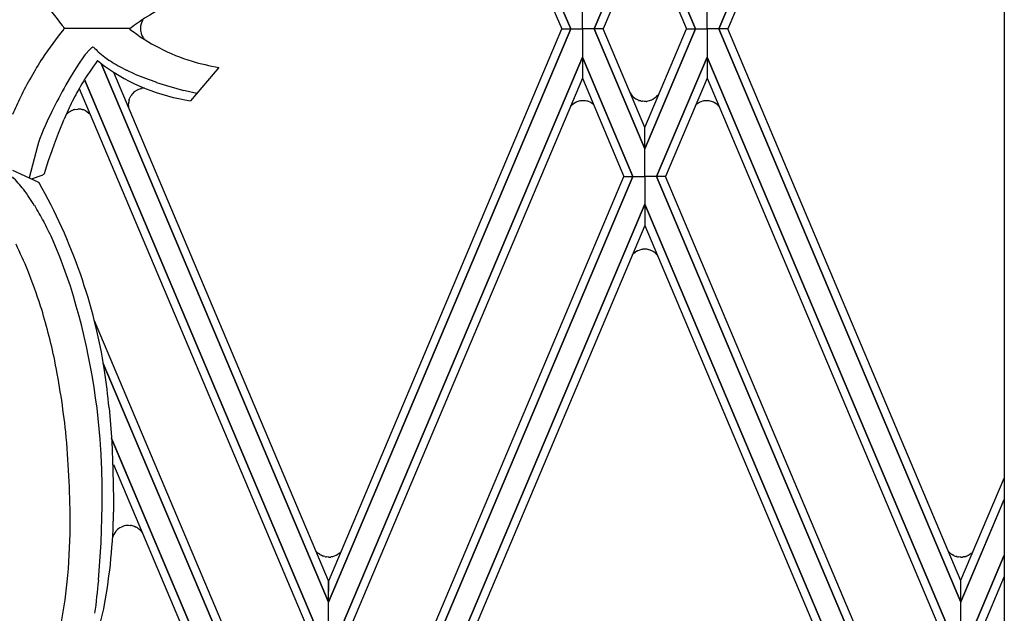
# Model space of a CAD drawing. Units: millimetres. Extents: x 0 to 8410, y 0 to 5940.
# Drawn here: x 3051 to 3232, y 1775 to 1883 of the extents above; entities that cross this region are included whole.
import ezdxf

# ---------------------------------------------------------------- set-up
doc = ezdxf.new("R2010")
doc.units = ezdxf.units.MM
doc.layers.add('YKK_A1', color=4, linetype='Continuous', lineweight=30)

msp = doc.modelspace()

# ---------------------------------------------------------------- linework, layer by layer
at = {"layer": 'YKK_A1', "linetype": 'Continuous', "ltscale": 0.5}
for p, q in [((3231.85, 2391.89), (3231.85, 1331.68)), ((3152.28, 1881.78), (3107.87, 1986.94)), ((3107.87, 1986.94), (3152.28, 1881.78)), ((3223.89, 1986.94), (3179.47, 1881.78)), ((3179.48, 1881.78), (3223.89, 1986.94)), ((3107.88, 1983.05), (3150.63, 1881.78)), ((3223.88, 1983.05), (3181.13, 1881.78)), ((3165.88, 1903.77), (3156.58, 1881.78)), ((3156.59, 1881.78), (3165.88, 1903.77)), ((3175.17, 1881.78), (3165.88, 1903.77)), ((3165.88, 1903.77), (3175.18, 1881.78)), ((3165.88, 1899.86), (3158.24, 1881.78)), ((3165.88, 1899.86), (3173.52, 1881.78)), ((3154.44, 1881.78), (3154.44, 1886.95)), ((3154.44, 1881.78), (3154.44, 1886.95)), ((3177.32, 1881.78), (3177.32, 1886.95)), ((3177.32, 1881.78), (3177.32, 1886.95)), ((3073.6, 1883.1), (3073.41, 1882.53)), ((3073.68, 1883.26), (3073.66, 1883.23)), ((3073.81, 1883.49), (3073.68, 1883.26)), ((3071.43, 1881.86), (3059.24, 1881.86)), ((3073.35, 1882.14), (3073.34, 1881.99)), ((3073.35, 1881.53), (3073.36, 1881.44)), ((3073.41, 1882.53), (3073.4, 1882.49)), ((3073.4, 1881.24), (3073.46, 1881.01)), ((3073.46, 1881.01), (3073.49, 1880.89)), ((3152.28, 1881.81), (3107.87, 1776.65)), ((3107.87, 1776.65), (3152.28, 1881.81)), ((3107.88, 1780.54), (3150.63, 1881.81)), ((3150.63, 1881.81), (3152.28, 1881.81)), ((3150.63, 1881.78), (3152.28, 1881.78)), ((3152.28, 1881.81), (3154.44, 1881.81)), ((3152.28, 1881.78), (3154.44, 1881.78)), ((3154.44, 1881.81), (3154.44, 1876.64)), ((3156.58, 1881.81), (3154.44, 1881.81)), ((3154.44, 1881.81), (3154.44, 1876.64)), ((3156.58, 1881.78), (3154.44, 1881.78)), ((3165.88, 1859.82), (3156.58, 1881.81)), ((3158.24, 1881.81), (3156.59, 1881.81)), ((3156.59, 1881.81), (3165.88, 1859.82)), ((3158.24, 1881.78), (3156.59, 1881.78)), ((3165.88, 1863.73), (3158.24, 1881.81)), ((3165.88, 1863.73), (3173.52, 1881.81)), ((3175.17, 1881.81), (3165.88, 1859.82)), ((3165.88, 1859.82), (3175.18, 1881.81)), ((3173.52, 1881.81), (3175.17, 1881.81)), ((3173.52, 1881.78), (3175.17, 1881.78)), ((3175.18, 1881.81), (3177.32, 1881.81)), ((3175.18, 1881.78), (3177.32, 1881.78)), ((3179.47, 1881.81), (3177.32, 1881.81)), ((3177.32, 1881.81), (3177.32, 1876.64)), ((3177.32, 1881.81), (3177.32, 1876.64)), ((3179.47, 1881.78), (3177.32, 1881.78)), ((3223.89, 1776.65), (3179.47, 1881.81)), ((3181.13, 1881.81), (3179.48, 1881.81)), ((3179.48, 1881.81), (3223.89, 1776.65)), ((3181.13, 1881.78), (3179.48, 1881.78)), ((3223.88, 1780.54), (3181.13, 1881.81)), ((3073.55, 1880.74), (3073.67, 1880.49)), ((3073.67, 1880.49), (3073.69, 1880.45)), ((3073.87, 1880.15), (3074.04, 1879.93)), ((3074.04, 1879.93), (3074.07, 1879.9)), ((3064.02, 1878.04), (3063.21, 1877.08)), ((3062.21, 1875.69), (3061.55, 1874.68)), ((3062.63, 1876.29), (3062.21, 1875.69)), ((3063.02, 1876.84), (3062.63, 1876.29)), ((3063.21, 1877.08), (3063.02, 1876.84)), ((3107.87, 1776.65), (3066.14, 1875.46)), ((3066.14, 1875.45), (3107.87, 1776.65)), ((3109.94, 1771.33), (3154.44, 1876.64)), ((3154.44, 1876.64), (3109.94, 1771.33)), ((3154.44, 1876.64), (3154.43, 1872.75)), ((3154.44, 1876.64), (3154.44, 1872.75)), ((3163.7, 1854.72), (3154.44, 1876.64)), ((3154.44, 1876.64), (3163.7, 1854.72)), ((3168.06, 1854.72), (3177.32, 1876.64)), ((3177.32, 1876.64), (3168.06, 1854.72)), ((3221.82, 1771.33), (3177.32, 1876.64)), ((3177.32, 1876.64), (3177.32, 1872.75)), ((3177.32, 1876.64), (3177.33, 1872.75)), ((3177.32, 1876.64), (3221.82, 1771.33)), ((3061.55, 1874.68), (3060.62, 1873.17)), ((3107.86, 1780.54), (3068.48, 1873.82)), ((3072.33, 1873.51), (3070.76, 1874.24)), ((3087.69, 1874.73), (3082.52, 1868.62)), ((3060.62, 1873.17), (3059.66, 1871.52)), ((3105.8, 1771.33), (3063.06, 1872.49)), ((3063.06, 1872.49), (3105.8, 1771.33)), ((3154.44, 1872.75), (3111.58, 1771.33)), ((3154.43, 1872.75), (3162.05, 1854.72)), ((3177.33, 1872.75), (3169.7, 1854.72)), ((3177.32, 1872.75), (3220.17, 1771.33)), ((3062.1, 1870.87), (3104.16, 1771.33)), ((3072.22, 1870.24), (3072.25, 1870.27)), ((3072.38, 1870.37), (3072.48, 1870.43)), ((3072.48, 1870.43), (3072.51, 1870.46)), ((3073.46, 1870.85), (3073.5, 1870.86)), ((3081.54, 1870.45), (3081.28, 1870.51)), ((3083.66, 1869.96), (3081.54, 1870.45)), ((3071.26, 1868.8), (3071.29, 1868.91)), ((3071.37, 1869.12), (3071.39, 1869.15)), ((3071.55, 1869.46), (3071.61, 1869.56)), ((3071.87, 1869.9), (3071.92, 1869.96)), ((3153.19, 1868.29), (3152.48, 1867.78)), ((3153.4, 1868.39), (3153.37, 1868.38)), ((3153.98, 1868.57), (3153.4, 1868.39)), ((3154.19, 1868.6), (3154.15, 1868.6)), ((3154.44, 1868.62), (3154.19, 1868.6)), ((3154.57, 1868.62), (3154.44, 1868.62)), ((3154.99, 1868.59), (3154.96, 1868.6)), ((3155.26, 1868.55), (3154.99, 1868.59)), ((3155.4, 1868.51), (3155.26, 1868.55)), ((3155.96, 1868.28), (3155.4, 1868.51)), ((3156.12, 1868.19), (3156.08, 1868.21)), ((3164.49, 1868.82), (3164.46, 1868.83)), ((3164.75, 1868.7), (3164.49, 1868.82)), ((3165.01, 1868.6), (3164.9, 1868.64)), ((3165.13, 1868.57), (3165.01, 1868.6)), ((3165.46, 1868.51), (3165.41, 1868.51)), ((3165.75, 1868.48), (3165.46, 1868.51)), ((3165.87, 1868.48), (3165.75, 1868.48)), ((3166.11, 1868.49), (3165.87, 1868.48)), ((3166.3, 1868.51), (3166.26, 1868.5)), ((3167.2, 1868.79), (3167.16, 1868.77)), ((3167.26, 1868.82), (3167.2, 1868.79)), ((3167.42, 1868.91), (3167.39, 1868.89)), ((3167.78, 1869.17), (3167.42, 1868.91)), ((3167.95, 1869.31), (3167.92, 1869.29)), ((3168.44, 1869.78), (3167.95, 1869.31)), ((3175.8, 1868.25), (3175.26, 1867.86)), ((3175.97, 1868.34), (3175.94, 1868.32)), ((3176.66, 1868.57), (3175.97, 1868.34)), ((3176.87, 1868.6), (3176.83, 1868.6)), ((3177.12, 1868.62), (3176.87, 1868.6)), ((3177.25, 1868.62), (3177.12, 1868.62)), ((3177.48, 1868.62), (3177.25, 1868.62)), ((3177.67, 1868.59), (3177.64, 1868.6)), ((3178.57, 1868.32), (3178.54, 1868.33)), ((3178.64, 1868.28), (3178.57, 1868.32)), ((3178.8, 1868.19), (3178.76, 1868.21)), ((3057.06, 1866.64), (3056.23, 1864.88)), ((3060.01, 1866.37), (3060.04, 1866.39)), ((3060.22, 1866.53), (3060.43, 1866.67)), ((3060.43, 1866.67), (3060.53, 1866.73)), ((3060.73, 1866.82), (3060.94, 1866.91)), ((3060.94, 1866.91), (3060.97, 1866.92)), ((3061.23, 1867), (3061.84, 1867.09)), ((3062.38, 1867.06), (3062.42, 1867.05)), ((3062.62, 1867.02), (3062.78, 1866.98)), ((3062.78, 1866.98), (3062.82, 1866.97)), ((3063.3, 1866.77), (3064.07, 1866.2)), ((3071.13, 1868.03), (3071.13, 1868.07)), ((3071.14, 1867.7), (3071.13, 1868.03)), ((3152.48, 1867.78), (3152.45, 1867.75)), ((3156.46, 1867.95), (3156.12, 1868.19)), ((3179.15, 1867.94), (3178.8, 1868.19)), ((3179.32, 1867.79), (3179.29, 1867.82)), ((3179.48, 1867.63), (3179.32, 1867.79)), ((3056.23, 1864.88), (3055.85, 1864.03)), ((3058.27, 1862.66), (3059.33, 1865.25)), ((3059.73, 1866.09), (3059.78, 1866.14)), ((3059.78, 1866.14), (3059.8, 1866.17)), ((3059.8, 1866.17), (3059.83, 1866.2)), ((3055.49, 1863.21), (3055.17, 1862.42)), ((3055.85, 1864.03), (3055.49, 1863.21)), ((3165.88, 1859.82), (3165.88, 1863.73)), ((3165.88, 1859.82), (3165.88, 1863.73)), ((3054.89, 1861.66), (3054.64, 1860.96)), ((3055.17, 1862.42), (3054.89, 1861.66)), ((3057.56, 1860.74), (3058.27, 1862.66)), ((3054.44, 1860.3), (3052.91, 1854.46)), ((3054.64, 1860.96), (3054.44, 1860.3)), ((3056.48, 1857.64), (3057.11, 1859.49)), ((3057.11, 1859.49), (3057.56, 1860.74)), ((3165.87, 1854.72), (3165.88, 1859.82)), ((3165.88, 1854.72), (3165.88, 1859.82)), ((3055.9, 1855.85), (3056.48, 1857.64)), ((3049.86, 1855.86), (3054.49, 1853.74)), ((3055.71, 1855.26), (3055.9, 1855.85)), ((3053.34, 1854.27), (3055.32, 1854.96)), ((3054.49, 1853.74), (3054.58, 1853.68)), ((3055.32, 1854.96), (3055.42, 1855.01)), ((3119.2, 1753.3), (3162.05, 1854.72)), ((3163.7, 1854.72), (3119.21, 1749.42)), ((3119.21, 1749.42), (3163.7, 1854.72)), ((3162.05, 1854.72), (3163.7, 1854.72)), ((3162.05, 1854.72), (3163.7, 1854.72)), ((3163.7, 1854.72), (3165.88, 1854.72)), ((3163.7, 1854.72), (3165.88, 1854.72)), ((3165.88, 1854.72), (3165.87, 1849.62)), ((3168.06, 1854.72), (3165.87, 1854.72)), ((3165.87, 1854.72), (3165.88, 1849.62)), ((3168.06, 1854.72), (3165.87, 1854.72)), ((3169.7, 1854.72), (3168.06, 1854.72)), ((3168.06, 1854.72), (3212.54, 1749.42)), ((3169.7, 1854.72), (3168.06, 1854.72)), ((3212.54, 1749.42), (3168.06, 1854.72)), ((3212.55, 1753.3), (3169.7, 1854.72)), ((3165.87, 1849.62), (3121.35, 1744.25)), ((3121.36, 1744.25), (3165.87, 1849.63)), ((3165.87, 1849.63), (3165.88, 1845.74)), ((3165.88, 1849.63), (3165.88, 1845.74)), ((3210.4, 1744.25), (3165.88, 1849.63)), ((3165.88, 1849.62), (3210.4, 1744.25)), ((3165.88, 1845.74), (3123.01, 1744.25)), ((3165.88, 1845.74), (3208.75, 1744.25)), ((3058.54, 1839.99), (3057.12, 1843.35)), ((3164.6, 1841.1), (3164.57, 1841.08)), ((3165.29, 1841.33), (3164.6, 1841.1)), ((3165.5, 1841.36), (3165.46, 1841.35)), ((3165.75, 1841.38), (3165.5, 1841.36)), ((3165.87, 1841.38), (3165.75, 1841.38)), ((3166.03, 1841.38), (3165.87, 1841.38)), ((3166.23, 1841.36), (3166.19, 1841.37)), ((3166.42, 1841.33), (3166.23, 1841.36)), ((3166.67, 1841.27), (3166.64, 1841.28)), ((3167.2, 1841.08), (3166.67, 1841.27)), ((3163.85, 1840.59), (3163.82, 1840.57)), ((3164.42, 1841.01), (3163.85, 1840.59)), ((3167.42, 1840.95), (3167.39, 1840.97)), ((3167.58, 1840.85), (3167.55, 1840.87)), ((3167.64, 1840.81), (3167.58, 1840.85)), ((3167.89, 1840.6), (3167.78, 1840.7)), ((3168.16, 1840.34), (3168, 1840.5)), ((3096.54, 1753.3), (3064.89, 1828.21)), ((3066.52, 1820.43), (3096.53, 1749.42)), ((3096.53, 1749.42), (3066.52, 1820.43)), ((3067.58, 1812.28), (3068.06, 1806.17)), ((3094.38, 1744.25), (3068.02, 1806.65)), ((3068.06, 1806.17), (3068.29, 1800.88)), ((3068.08, 1806.51), (3094.39, 1744.25)), ((3068.39, 1801.87), (3086.16, 1759.79)), ((3068.29, 1800.88), (3068.4, 1795.38)), ((3066.3, 1794.32), (3066.29, 1799.24)), ((3223.89, 1780.65), (3231.85, 1799.39)), ((3066.12, 1787.59), (3066.3, 1794.32)), ((3068.4, 1795.38), (3068.41, 1793.12)), ((3231.85, 1795.49), (3223.89, 1776.67)), ((3223.89, 1776.68), (3231.85, 1795.48)), ((3070.95, 1790.72), (3071.01, 1790.72)), ((3071.01, 1790.72), (3071.14, 1790.73)), ((3071.14, 1790.73), (3071.43, 1790.71)), ((3071.43, 1790.71), (3071.48, 1790.71)), ((3072.26, 1790.51), (3072.3, 1790.49)), ((3068.79, 1789.59), (3068.9, 1789.72)), ((3072.3, 1790.49), (3072.39, 1790.45)), ((3072.39, 1790.45), (3072.43, 1790.43)), ((3072.87, 1790.18), (3073.01, 1790.07)), ((3073.01, 1790.07), (3073.44, 1789.65)), ((3073.44, 1789.65), (3073.52, 1789.54)), ((3065.66, 1780.65), (3066.12, 1787.59)), ((3105.83, 1785.7), (3105.6, 1785.9)), ((3105.98, 1785.57), (3105.95, 1785.59)), ((3106.27, 1785.36), (3105.98, 1785.57)), ((3106.51, 1785.22), (3106.47, 1785.23)), ((3106.65, 1785.15), (3106.51, 1785.22)), ((3109.28, 1785.22), (3108.73, 1785)), ((3109.44, 1785.31), (3109.41, 1785.29)), ((3109.77, 1785.54), (3109.44, 1785.31)), ((3109.96, 1785.71), (3109.94, 1785.69)), ((3110.14, 1785.89), (3109.96, 1785.71)), ((3221.83, 1785.7), (3221.6, 1785.93)), ((3222.04, 1785.52), (3222.01, 1785.54)), ((3222.23, 1785.38), (3222.16, 1785.42)), ((3222.26, 1785.36), (3222.23, 1785.38)), ((3222.5, 1785.22), (3222.47, 1785.23)), ((3222.65, 1785.15), (3222.5, 1785.22)), ((3225.21, 1785.19), (3225.17, 1785.17)), ((3225.27, 1785.22), (3225.21, 1785.19)), ((3225.43, 1785.31), (3225.4, 1785.29)), ((3225.79, 1785.57), (3225.43, 1785.31)), ((3225.96, 1785.71), (3225.93, 1785.69)), ((3225.98, 1785.74), (3225.96, 1785.71)), ((3225.96, 1771.29), (3231.85, 1785.22)), ((3231.85, 1785.22), (3225.96, 1771.29)), ((3226.11, 1785.87), (3225.98, 1785.74)), ((3106.92, 1785.04), (3106.84, 1785.07)), ((3107.15, 1784.97), (3106.92, 1785.04)), ((3107.47, 1784.91), (3107.43, 1784.92)), ((3107.76, 1784.88), (3107.47, 1784.91)), ((3107.89, 1784.88), (3107.76, 1784.88)), ((3108.32, 1784.91), (3108.28, 1784.91)), ((3108.58, 1784.96), (3108.32, 1784.91)), ((3108.73, 1785), (3108.58, 1784.96)), ((3223.14, 1784.97), (3223.02, 1785.01)), ((3223.46, 1784.91), (3223.42, 1784.92)), ((3223.76, 1784.88), (3223.46, 1784.91)), ((3223.88, 1784.88), (3223.76, 1784.88)), ((3224.31, 1784.91), (3224.27, 1784.91)), ((3224.57, 1784.96), (3224.31, 1784.91)), ((3224.9, 1785.06), (3224.79, 1785.02)), ((3107.87, 1776.65), (3107.86, 1780.54)), ((3107.87, 1776.65), (3107.88, 1780.54)), ((3223.89, 1776.65), (3223.88, 1780.54)), ((3223.89, 1776.67), (3223.89, 1780.65)), ((3231.85, 1781.33), (3227.6, 1771.29)), ((3107.87, 1771.33), (3107.87, 1776.65)), ((3107.87, 1771.33), (3107.87, 1776.65)), ((3223.89, 1771.29), (3223.89, 1776.68)), ((3223.89, 1771.33), (3223.89, 1776.65))]:
    msp.add_line(p, q, dxfattribs=at)
for centre, radius, start, end in [((3094.09, 1852.73), 36.9, 99.9825, 128.0868), ((3122.01, 1932.97), 80.79, 214.9207, 219.2514), ((3077.01, 1881.55), 3.74, 153.3167, 155.6084), ((3123.65, 1830.05), 82.57, 141.2412, 145.8243), ((3093.56, 1910.74), 36.51, 232.4926, 252.8606), ((3077.17, 1881.9), 3.84, 178.6798, 185.5532), ((3077.68, 1881.66), 4.36, 169.0559, 173.639), ((3078.38, 1882.23), 5.08, 188.9193, 191.211), ((3077.27, 1882.22), 4, 199.3264, 201.6182), ((3077.59, 1882.64), 4.47, 209.2216, 213.8046), ((3077.05, 1882.52), 3.98, 221.3703, 222.6597), ((3067.21, 1874.71), 4.61, 131.5459, 133.8377), ((3066.97, 1875.09), 4.16, 130.2019, 132.4937), ((3065.4, 1876.88), 1.79, 124.1777, 128.7608), ((3064.64, 1878), 0.431, 69.0087, 125.1537), ((3085.07, 1897.93), 28.15, 223.9261, 226.2179), ((3091.2, 1907.38), 39.27, 229.3055, 231.5972), ((3142.54, 1822.39), 102.59, 148.2062, 152.7892), ((3118.2, 1837.38), 65.37, 143.7915, 148.3096), ((3112.39, 1934.87), 75.29, 231.4312, 232.6376), ((3084.8, 1901.31), 30.56, 233.9159, 236.2076), ((3090.4, 1911.33), 42.01, 237.4722, 239.764), ((3099.24, 1936.48), 62.82, 254.8258, 259.4089), ((3087.76, 1904.31), 36.07, 234.2749, 261.646), ((3090, 1912.58), 42.9, 241.0645, 243.3562), ((3112.29, 1971.08), 105.43, 247.7264, 250.0181), ((3097.26, 1933.93), 65.4, 251.271, 255.8541), ((3180.35, 1804.27), 138.16, 150.8746, 153.1664), ((3142.19, 1826.5), 91.56, 150.4066, 152.6984), ((3074.4, 1867.63), 3.4, 129.9239, 136.7973), ((3074.81, 1867.1), 4.07, 126.7445, 129.0363), ((3082.86, 1846.98), 25.65, 111.4955, 113.7872), ((3074.47, 1866.03), 4.93, 94.8181, 101.3727), ((3166.55, 1872.12), 3.94, 211.859, 230.7686), ((3125.92, 1833.35), 82.82, 154.2788, 156.6988), ((3141.32, 1829.32), 89.52, 154.0427, 156.3344), ((3074.23, 1867.91), 3.1, 163.4161, 177.1506), ((3076.58, 1866.95), 5.64, 157.4064, 159.6981), ((3074.92, 1867.56), 3.88, 153.4464, 155.7382), ((3075.75, 1867.03), 4.86, 149.9141, 152.2059), ((3074.57, 1867.62), 3.54, 139.8555, 146.7289), ((3155.53, 1863.82), 5.04, 115.3557, 117.6474), ((3154.82, 1864.51), 4.14, 99.2827, 101.5744), ((3154.14, 1858.88), 9.75, 85.1769, 87.4687), ((3154.27, 1865.02), 3.67, 60.3683, 62.66), ((3167.36, 1874.03), 5.95, 236.4039, 240.8634), ((3166.2, 1872.44), 4.02, 248.8406, 251.1323), ((3166.77, 1875.58), 7.2, 256.8219, 259.1137), ((3165.81, 1872.34), 3.87, 274.4173, 276.7091), ((3160.23, 1890.18), 22.5, 285.6479, 287.9396), ((3165.45, 1872.08), 3.73, 299.0276, 301.3194), ((3164.85, 1872.66), 4.56, 309.9662, 312.258), ((3177.62, 1864.75), 3.95, 115.1757, 117.4675), ((3177.5, 1864.51), 4.14, 99.2827, 101.5744), ((3177.06, 1864.76), 3.88, 81.4545, 83.7463), ((3171.61, 1846.93), 22.5, 72.0604, 74.3521), ((3176.95, 1865.02), 3.67, 60.3683, 62.66), ((3061.82, 1864.28), 2.75, 125.515, 130.0981), ((3063, 1861.79), 5.52, 114.3175, 116.6092), ((3062.04, 1863.79), 3.31, 104.1897, 108.7728), ((3061.49, 1853.5), 13.59, 86.2181, 88.5098), ((3061.65, 1862.01), 5.1, 78.9763, 81.268), ((3060.58, 1860.28), 7.05, 69.1661, 71.4579), ((3060.69, 1861.37), 6, 64.2125, 66.5042), ((3074.79, 1868.03), 3.67, 185.255, 188.9234), ((3156.75, 1863.63), 5.95, 136.1515, 139.6041), ((3176.22, 1864.44), 4.56, 47.742, 50.0338), ((3064.3, 1861.6), 6.41, 131.8792, 134.1709), ((3010.77, 1818.08), 53.53, 39.8398, 43.0856), ((3054.63, 1856.4), 1.6, 299.6746, 306.5481), ((3055.36, 1855.43), 0.384, 305.0441, 334.6718), ((3004.02, 1817.55), 59.18, 32.5173, 36.0408), ((3053.97, 1852.77), 1.1, 46.759, 55.9214), ((3054.32, 1853.23), 0.521, 33.4332, 40.3066), ((2965.93, 1803.3), 102.05, 8.9114, 29.4825), ((2982.88, 1806.61), 82.92, 28.7512, 31.0429), ((2977.85, 1806.39), 87.46, 25.0016, 27.2934), ((2931.24, 1785.49), 132.1, 23.1684, 25.4602), ((3166, 1837.26), 4.12, 97.5739, 99.8656), ((3165.86, 1837.5), 3.88, 85.1627, 87.4545), ((3165.28, 1835.74), 5.7, 76.1891, 78.4808), ((2924.9, 1789.14), 143, 18.5389, 20.8307), ((3166.58, 1837.72), 3.97, 134.1773, 138.7603), ((3166.37, 1837.49), 4.02, 116.6957, 118.9875), ((3164.54, 1836.15), 5.6, 59.4267, 61.7184), ((3165.49, 1837.81), 3.69, 56.0256, 58.3173), ((3164.96, 1837.14), 4.54, 51.5741, 53.8658), ((3165.32, 1837.91), 3.72, 43.9902, 46.282), ((2891.12, 1775.97), 172.87, 18.5431, 20.8348), ((2938.69, 1796.28), 127.67, 3.7342, 17.4687), ((2931.06, 1793.46), 129.51, 12.2452, 16.8283), ((2895.38, 1789.1), 165.33, 6.5146, 11.0977), ((2896.43, 1794.64), 172.06, 5.8821, 8.1738), ((2858.26, 1789.6), 202.21, 0.5992, 5.1822), ((2932.2, 1796.74), 134.11, 1.0658, 3.3575), ((2961.78, 1795.03), 106.65, 349.8103, 358.9727), ((2932.47, 1792.31), 127.99, 355.1494, 359.7324), ((3071.26, 1787.46), 3.27, 95.4331, 136.249), ((3071.16, 1787.84), 2.88, 67.5837, 83.6004), ((3071.38, 1787.59), 3.27, 142.3911, 164.4796), ((3071.06, 1787.57), 3.17, 55.1827, 64.3451), ((3068.97, 1786.15), 5.68, 33.3286, 36.6542), ((3108.52, 1788.59), 3.95, 227.1905, 229.4822), ((3109.5, 1790.43), 6.01, 237.5431, 239.8349), ((3108.75, 1789.74), 5.05, 245.5252, 247.8169), ((3107.59, 1788.49), 3.68, 297.2471, 299.5389), ((3106.23, 1789.78), 5.52, 309.9058, 312.1975), ((3225.79, 1790.09), 5.92, 227.9641, 230.2559), ((3224.47, 1788.66), 3.98, 232.1644, 234.4562), ((3225.49, 1790.44), 6.02, 237.6049, 239.8967), ((3224, 1788.22), 3.36, 246.2154, 253.0889), ((3222.16, 1791.99), 7.45, 291.5479, 293.8397), ((3223.59, 1788.48), 3.67, 297.34, 299.6317), ((3222.86, 1789.08), 4.57, 309.8632, 312.155), ((3108.66, 1791.98), 7.17, 257.7988, 260.0906), ((3107.46, 1794.62), 9.75, 272.5313, 274.8231), ((3224.66, 1791.98), 7.17, 257.7988, 260.0906), ((3223.45, 1794.62), 9.75, 272.5313, 274.8231), ((3223.18, 1790.44), 5.65, 284.2426, 286.5343), ((2949.1, 1792.01), 111.4, 345.416, 354.5785), ((2913.59, 1794.62), 152.72, 352.4575, 354.7492), ((2942.18, 1802.68), 127.36, 342.4676, 347.9844)]:
    msp.add_arc(centre, radius, start, end, dxfattribs=at)

doc.saveas('drawing.dxf')
